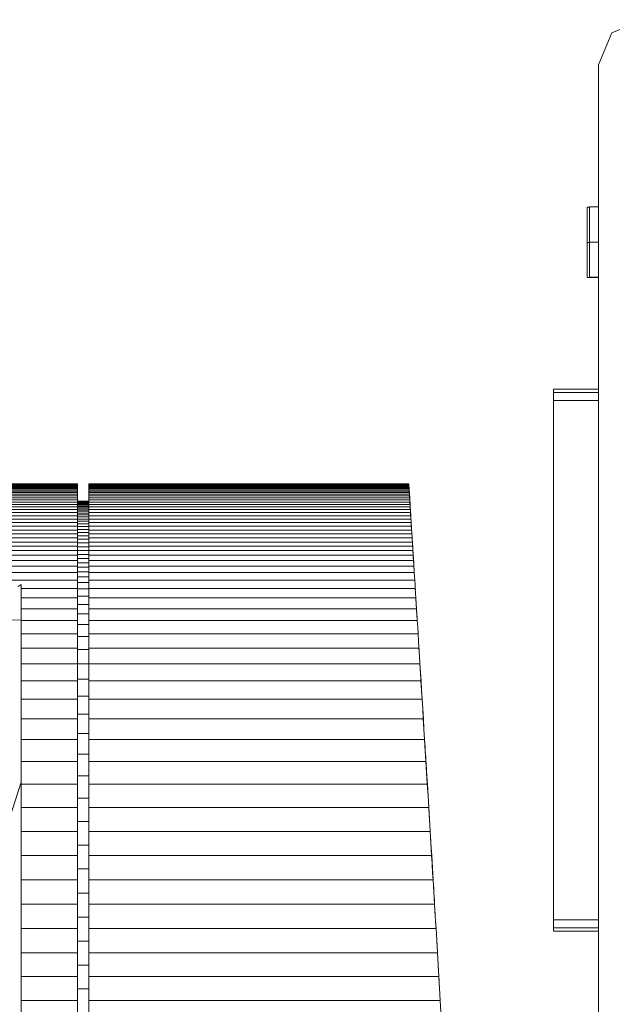
# Model space of a CAD drawing. Units: inches. Extents: x 5 to 1692, y -652 to 511.
# Drawn here: x 1554 to 1580, y 33 to 77 of the extents above; entities that cross this region are included whole.
import ezdxf

# ---------------------------------------------------------------- set-up
doc = ezdxf.new("R2010")
doc.units = ezdxf.units.IN
doc.header["$MEASUREMENT"] = 0

# ---------------------------------------------------------------- blocks, each defined once
blk = doc.blocks.new('A$C3A84190B')
at = {"color": 0, "linetype": 'Continuous', "lineweight": 0, "extrusion": (2.22045e-16, 1, 2.22045e-16)}
for p, q in [((-18.416, 132.504), (-19.83, 131.919)), ((-19.83, 131.919), (-18.416, 132.504)), ((-19.83, 131.919), (-20.416, 130.504)), ((-20.416, 130.504), (-19.83, 131.919)), ((-20.416, 130.504), (-20.416, 2)), ((-20.416, 2), (-20.416, 130.504)), ((-20.916, 122.644), (-20.916, 124.204)), ((-20.916, 122.644), (-20.916, 124.204)), ((-20.816, 124.204), (-20.916, 124.204)), ((-20.816, 122.659), (-20.816, 124.219)), ((-20.816, 122.659), (-20.816, 124.219)), ((-20.416, 124.219), (-20.816, 124.219)), ((-20.916, 122.644), (-20.916, 121.084)), ((-20.916, 122.644), (-20.816, 122.644)), ((-20.916, 122.644), (-20.916, 121.084)), ((-20.816, 122.644), (-20.916, 122.644)), ((-20.816, 122.659), (-20.816, 121.099)), ((-20.816, 122.659), (-20.816, 121.099)), ((-20.416, 122.659), (-20.816, 122.659)), ((-20.816, 122.659), (-20.416, 122.659)), ((-20.916, 121.084), (-20.416, 121.084)), ((-20.816, 121.099), (-20.416, 121.099)), ((-22.416, 116.004), (-22.416, 116.15)), ((-22.416, 116.15), (-20.416, 116.15)), ((-22.416, 116.15), (-22.416, 116.004)), ((-20.416, 116.15), (-22.416, 116.15)), ((-22.416, 115.65), (-22.416, 116.004)), ((-22.416, 116.004), (-22.416, 115.65)), ((-22.416, 116.004), (-20.416, 116.004)), ((-22.416, 115.65), (-22.416, 92.65)), ((-22.416, 115.65), (-20.416, 115.65)), ((-22.416, 115.65), (-22.416, 92.65)), ((-22.416, 115.65), (-20.416, 115.65)), ((-59.13, 111.952), (-43.475, 111.952)), ((-43.475, 111.628), (-58.95, 111.628)), ((-43.475, 111.628), (-58.95, 111.628)), ((-43.475, 111.688), (-58.946, 111.688)), ((-43.475, 111.688), (-58.946, 111.688)), ((-43.475, 111.742), (-58.943, 111.742)), ((-43.475, 111.742), (-58.943, 111.742)), ((-43.475, 111.79), (-58.94, 111.79)), ((-43.475, 111.79), (-58.94, 111.79)), ((-43.475, 111.832), (-58.937, 111.832)), ((-43.475, 111.832), (-58.937, 111.832)), ((-43.475, 111.868), (-58.935, 111.868)), ((-43.475, 111.868), (-58.935, 111.868)), ((-43.475, 111.897), (-58.933, 111.897)), ((-43.475, 111.897), (-58.933, 111.897)), ((-43.475, 111.92), (-58.931, 111.92)), ((-43.475, 111.92), (-58.931, 111.92)), ((-43.475, 111.947), (-58.93, 111.947)), ((-43.475, 111.947), (-58.93, 111.947)), ((-43.475, 111.936), (-58.93, 111.936)), ((-43.475, 111.936), (-58.93, 111.936)), ((-43.475, 111.952), (-58.929, 111.952)), ((-43.475, 111.952), (-43.475, 111.947)), ((-43.475, 111.947), (-43.475, 111.952)), ((-43.475, 111.947), (-43.475, 111.936)), ((-43.475, 111.936), (-43.475, 111.947)), ((-43.475, 111.936), (-43.475, 111.92)), ((-43.475, 111.92), (-43.475, 111.936)), ((-43.475, 111.92), (-43.475, 111.897)), ((-43.475, 111.897), (-43.475, 111.92)), ((-43.475, 111.897), (-43.475, 111.868)), ((-43.475, 111.868), (-43.475, 111.897)), ((-43.475, 111.868), (-43.475, 111.832)), ((-43.475, 111.832), (-43.475, 111.868)), ((-43.475, 111.832), (-43.475, 111.79)), ((-43.475, 111.79), (-43.475, 111.832)), ((-43.475, 111.79), (-43.475, 111.742)), ((-43.475, 111.742), (-43.475, 111.79)), ((-43.475, 111.742), (-43.475, 111.688)), ((-43.475, 111.688), (-43.475, 111.742)), ((-43.475, 111.688), (-43.475, 111.628)), ((-43.475, 111.628), (-43.475, 111.688)), ((-43.475, 111.628), (-43.475, 111.563)), ((-43.475, 111.563), (-43.475, 111.628)), ((-42.975, 111.952), (-42.975, 111.947)), ((-28.816, 111.952), (-42.975, 111.952)), ((-28.816, 111.952), (-42.975, 111.952)), ((-42.975, 111.947), (-42.975, 111.952)), ((-28.815, 111.947), (-42.975, 111.947)), ((-42.975, 111.936), (-42.975, 111.947)), ((-28.815, 111.947), (-42.975, 111.947)), ((-42.975, 111.936), (-42.975, 111.947)), ((-28.815, 111.936), (-42.975, 111.936)), ((-42.975, 111.92), (-42.975, 111.936)), ((-42.975, 111.936), (-28.815, 111.936)), ((-42.975, 111.92), (-42.975, 111.936)), ((-42.975, 111.897), (-42.975, 111.92)), ((-28.814, 111.92), (-42.975, 111.92)), ((-42.975, 111.92), (-28.814, 111.92)), ((-42.975, 111.897), (-42.975, 111.92)), ((-28.812, 111.897), (-42.975, 111.897)), ((-42.975, 111.868), (-42.975, 111.897)), ((-42.975, 111.897), (-28.812, 111.897)), ((-42.975, 111.868), (-42.975, 111.897)), ((-28.81, 111.868), (-42.975, 111.868)), ((-42.975, 111.832), (-42.975, 111.868)), ((-42.975, 111.868), (-28.81, 111.868)), ((-42.975, 111.832), (-42.975, 111.868)), ((-28.808, 111.832), (-42.975, 111.832)), ((-42.975, 111.79), (-42.975, 111.832)), ((-42.975, 111.832), (-28.808, 111.832)), ((-42.975, 111.79), (-42.975, 111.832)), ((-42.975, 111.79), (-28.805, 111.79)), ((-42.975, 111.742), (-42.975, 111.79)), ((-28.805, 111.79), (-42.975, 111.79)), ((-42.975, 111.742), (-42.975, 111.79)), ((-28.802, 111.742), (-42.975, 111.742)), ((-42.975, 111.688), (-42.975, 111.742)), ((-42.975, 111.742), (-28.802, 111.742)), ((-42.975, 111.688), (-42.975, 111.742)), ((-28.799, 111.688), (-42.975, 111.688)), ((-42.975, 111.628), (-42.975, 111.688)), ((-42.975, 111.688), (-28.799, 111.688)), ((-42.975, 111.628), (-42.975, 111.688)), ((-42.975, 111.563), (-42.975, 111.628)), ((-28.795, 111.628), (-42.975, 111.628)), ((-42.975, 111.628), (-28.795, 111.628)), ((-42.975, 111.563), (-42.975, 111.628)), ((-28.815, 111.947), (-28.816, 111.952)), ((-28.816, 111.952), (-28.815, 111.936)), ((-28.816, 111.952), (-28.815, 111.947)), ((-28.815, 111.942), (-28.815, 111.947)), ((-28.815, 111.947), (-28.815, 111.942)), ((-28.815, 111.947), (-28.815, 111.936)), ((-28.815, 111.936), (-28.815, 111.942)), ((-28.815, 111.942), (-28.815, 111.936)), ((-28.814, 111.928), (-28.815, 111.936)), ((-28.815, 111.936), (-28.814, 111.928)), ((-28.814, 111.928), (-28.814, 111.92)), ((-28.814, 111.92), (-28.814, 111.92)), ((-28.814, 111.92), (-28.813, 111.911)), ((-28.814, 111.92), (-28.813, 111.908)), ((-28.814, 111.92), (-28.808, 111.832)), ((-28.813, 111.911), (-28.814, 111.92)), ((-28.808, 111.832), (-28.813, 111.911)), ((-28.812, 111.897), (-28.813, 111.908)), ((-28.813, 111.908), (-28.812, 111.897)), ((-28.813, 111.908), (-28.812, 111.897)), ((-28.813, 111.908), (-28.812, 111.897)), ((-28.811, 111.882), (-28.812, 111.897)), ((-28.812, 111.897), (-28.808, 111.838)), ((-28.812, 111.897), (-28.811, 111.882)), ((-28.81, 111.868), (-28.811, 111.882)), ((-28.811, 111.882), (-28.81, 111.868)), ((-28.811, 111.882), (-28.81, 111.859)), ((-28.809, 111.85), (-28.81, 111.868)), ((-28.81, 111.868), (-28.809, 111.85)), ((-28.81, 111.868), (-28.809, 111.841)), ((-28.808, 111.832), (-28.809, 111.85)), ((-28.809, 111.85), (-28.808, 111.832)), ((-28.807, 111.811), (-28.808, 111.832)), ((-28.808, 111.832), (-28.807, 111.811)), ((-28.808, 111.832), (-28.801, 111.715)), ((-28.805, 111.79), (-28.807, 111.811)), ((-28.807, 111.811), (-28.805, 111.79)), ((-28.807, 111.811), (-28.802, 111.742)), ((-28.807, 111.811), (-28.802, 111.742)), ((-28.801, 111.715), (-28.807, 111.811)), ((-28.802, 111.742), (-28.805, 111.79)), ((-28.805, 111.79), (-28.804, 111.766)), ((-28.805, 111.79), (-28.805, 111.79)), ((-28.804, 111.766), (-28.802, 111.742)), ((-28.804, 111.766), (-28.802, 111.736)), ((-28.801, 111.715), (-28.802, 111.742)), ((-28.802, 111.742), (-28.801, 111.715)), ((-28.799, 111.688), (-28.801, 111.715)), ((-28.801, 111.715), (-28.799, 111.688)), ((-28.801, 111.715), (-28.777, 111.336)), ((-28.797, 111.658), (-28.799, 111.688)), ((-28.799, 111.688), (-28.797, 111.658)), ((-28.795, 111.628), (-28.797, 111.658)), ((-28.797, 111.658), (-28.793, 111.595)), ((-28.797, 111.658), (-28.795, 111.629)), ((-28.797, 111.658), (-28.795, 111.614)), ((-28.795, 111.629), (-28.793, 111.595)), ((-28.793, 111.595), (-28.795, 111.628)), ((-43.475, 111.244), (-59.174, 111.244)), ((-43.475, 111.244), (-59.174, 111.244)), ((-43.475, 111.333), (-59.168, 111.333)), ((-43.475, 111.333), (-59.168, 111.333)), ((-43.475, 111.415), (-59.163, 111.415)), ((-43.475, 111.415), (-59.161, 111.445)), ((-43.475, 111.492), (-58.959, 111.483)), ((-43.475, 111.492), (-58.958, 111.492)), ((-43.475, 111.563), (-58.954, 111.563)), ((-43.475, 111.563), (-58.954, 111.563)), ((-43.475, 111.563), (-43.475, 111.492)), ((-43.475, 111.492), (-43.475, 111.563)), ((-43.475, 111.492), (-43.475, 111.415)), ((-43.475, 111.415), (-43.475, 111.492)), ((-43.475, 111.415), (-43.475, 111.333)), ((-43.475, 111.333), (-43.475, 111.415)), ((-43.475, 111.333), (-43.475, 111.244)), ((-43.475, 111.244), (-43.475, 111.333)), ((-43.475, 111.244), (-43.475, 111.148)), ((-43.475, 111.148), (-43.475, 111.244)), ((-42.975, 111.192), (-43.475, 111.192)), ((-43.475, 111.192), (-42.975, 111.192)), ((-43.475, 111.187), (-42.975, 111.187)), ((-42.975, 111.187), (-43.475, 111.187)), ((-43.475, 111.177), (-42.975, 111.177)), ((-42.975, 111.177), (-43.475, 111.177)), ((-42.975, 111.563), (-28.791, 111.563)), ((-42.975, 111.492), (-42.975, 111.563)), ((-28.791, 111.563), (-42.975, 111.563)), ((-42.975, 111.492), (-42.975, 111.563)), ((-42.975, 111.492), (-28.787, 111.492)), ((-42.975, 111.415), (-42.975, 111.492)), ((-28.787, 111.492), (-42.975, 111.492)), ((-42.975, 111.415), (-42.975, 111.492)), ((-42.975, 111.415), (-28.782, 111.415)), ((-42.975, 111.333), (-42.975, 111.415)), ((-28.782, 111.415), (-42.975, 111.415)), ((-42.975, 111.333), (-42.975, 111.415)), ((-42.975, 111.244), (-42.975, 111.333)), ((-28.777, 111.333), (-42.975, 111.333)), ((-42.975, 111.333), (-28.777, 111.333)), ((-42.975, 111.244), (-42.975, 111.333)), ((-42.975, 111.148), (-42.975, 111.244)), ((-28.772, 111.244), (-42.975, 111.244)), ((-42.975, 111.244), (-28.772, 111.244)), ((-42.975, 111.148), (-42.975, 111.244)), ((-28.791, 111.563), (-28.793, 111.595)), ((-28.793, 111.595), (-28.789, 111.527)), ((-28.793, 111.595), (-28.791, 111.564)), ((-28.792, 111.578), (-28.791, 111.55)), ((-28.791, 111.564), (-28.789, 111.527)), ((-28.789, 111.527), (-28.791, 111.563)), ((-28.787, 111.492), (-28.789, 111.527)), ((-28.789, 111.527), (-28.787, 111.493)), ((-28.787, 111.493), (-28.785, 111.454)), ((-28.785, 111.454), (-28.787, 111.492)), ((-28.785, 111.464), (-28.787, 111.487)), ((-28.785, 111.464), (-28.784, 111.451)), ((-28.785, 111.455), (-28.785, 111.464)), ((-28.782, 111.415), (-28.785, 111.454)), ((-28.785, 111.454), (-28.782, 111.417)), ((-28.785, 111.454), (-28.78, 111.376)), ((-28.782, 111.417), (-28.78, 111.374)), ((-28.78, 111.375), (-28.782, 111.415)), ((-28.78, 111.374), (-28.78, 111.374)), ((-28.78, 111.374), (-28.78, 111.374)), ((-28.78, 111.374), (-28.78, 111.374)), ((-28.78, 111.374), (-28.777, 111.336)), ((-28.78, 111.374), (-28.774, 111.289)), ((-28.777, 111.333), (-28.78, 111.372)), ((-28.777, 111.336), (-28.774, 111.289)), ((-28.774, 111.289), (-28.777, 111.333)), ((-28.774, 111.289), (-28.772, 111.247)), ((-28.774, 111.289), (-28.769, 111.196)), ((-28.772, 111.244), (-28.772, 111.247)), ((-28.772, 111.247), (-28.769, 111.196)), ((-28.766, 111.148), (-28.769, 111.196)), ((-28.769, 111.196), (-28.766, 111.152)), ((-28.769, 111.196), (-28.762, 111.097)), ((-28.72, 110.418), (-28.769, 111.196)), ((-28.768, 111.19), (-28.768, 111.19)), ((-28.768, 111.189), (-28.768, 111.19)), ((-28.767, 111.177), (-28.741, 110.748)), ((-43.475, 110.813), (-59.201, 110.813)), ((-43.475, 110.813), (-59.201, 110.813)), ((-43.475, 110.933), (-59.193, 110.933)), ((-43.475, 110.933), (-59.193, 110.933)), ((-43.475, 111.045), (-59.186, 111.045)), ((-43.475, 111.045), (-59.186, 111.045)), ((-43.475, 111.148), (-59.18, 111.148)), ((-43.475, 111.148), (-59.18, 111.148)), ((-43.475, 111.16), (-42.975, 111.16)), ((-42.975, 111.16), (-43.475, 111.16)), ((-43.475, 111.148), (-43.475, 111.045)), ((-43.475, 111.045), (-43.475, 111.148)), ((-42.975, 111.138), (-43.475, 111.138)), ((-43.475, 111.138), (-42.975, 111.138)), ((-43.475, 111.109), (-42.975, 111.109)), ((-42.975, 111.109), (-43.475, 111.109)), ((-42.975, 111.073), (-43.475, 111.073)), ((-43.475, 111.073), (-42.975, 111.073)), ((-43.475, 111.045), (-43.475, 110.933)), ((-43.475, 110.933), (-43.475, 111.045)), ((-43.475, 111.032), (-42.975, 111.032)), ((-42.975, 111.032), (-43.475, 111.032)), ((-43.475, 110.984), (-42.975, 110.984)), ((-42.975, 110.984), (-43.475, 110.984)), ((-43.475, 110.933), (-43.475, 110.813)), ((-43.475, 110.813), (-43.475, 110.933)), ((-42.975, 110.931), (-43.475, 110.931)), ((-43.475, 110.931), (-42.975, 110.931)), ((-43.475, 110.872), (-42.975, 110.872)), ((-42.975, 110.872), (-43.475, 110.872)), ((-43.475, 110.813), (-43.475, 110.683)), ((-43.475, 110.683), (-43.475, 110.813)), ((-43.475, 110.807), (-42.975, 110.807)), ((-42.975, 110.807), (-43.475, 110.807)), ((-43.475, 110.737), (-42.975, 110.737)), ((-42.975, 110.737), (-43.475, 110.737)), ((-42.975, 111.045), (-42.975, 111.148)), ((-28.766, 111.148), (-42.975, 111.148)), ((-42.975, 111.148), (-28.766, 111.148)), ((-42.975, 111.045), (-42.975, 111.148)), ((-42.975, 110.933), (-42.975, 111.045)), ((-28.759, 111.045), (-42.975, 111.045)), ((-42.975, 111.045), (-28.759, 111.045)), ((-42.975, 110.933), (-42.975, 111.045)), ((-42.975, 110.813), (-42.975, 110.933)), ((-28.752, 110.933), (-42.975, 110.933)), ((-42.975, 110.933), (-28.752, 110.933)), ((-42.975, 110.813), (-42.975, 110.933)), ((-42.975, 110.683), (-42.975, 110.813)), ((-28.745, 110.813), (-42.975, 110.813)), ((-42.975, 110.813), (-28.745, 110.813)), ((-42.975, 110.683), (-42.975, 110.813)), ((-28.766, 111.152), (-28.762, 111.097)), ((-28.766, 111.149), (-28.76, 111.05)), ((-28.762, 111.097), (-28.766, 111.148)), ((-28.762, 111.097), (-28.76, 111.05)), ((-28.759, 111.045), (-28.76, 111.05)), ((-28.76, 111.05), (-28.756, 110.989)), ((-28.752, 110.933), (-28.756, 110.989)), ((-28.756, 110.989), (-28.753, 110.939)), ((-28.756, 110.989), (-28.749, 110.873)), ((-28.755, 110.969), (-28.754, 110.96)), ((-28.753, 110.939), (-28.749, 110.873)), ((-28.749, 110.873), (-28.752, 110.933)), ((-28.749, 110.873), (-28.745, 110.82)), ((-28.745, 110.813), (-28.745, 110.82)), ((-28.745, 110.82), (-28.741, 110.748)), ((-28.744, 110.805), (-28.744, 110.8)), ((-28.741, 110.748), (-28.737, 110.691)), ((-43.475, 110.396), (-59.226, 110.396)), ((-43.475, 110.396), (-59.226, 110.396)), ((-43.475, 110.544), (-59.217, 110.544)), ((-43.475, 110.544), (-59.217, 110.544)), ((-43.475, 110.683), (-59.209, 110.683)), ((-43.475, 110.683), (-59.209, 110.683)), ((-43.475, 110.683), (-43.475, 110.544)), ((-43.475, 110.544), (-43.475, 110.683)), ((-43.475, 110.661), (-42.975, 110.661)), ((-42.975, 110.661), (-43.475, 110.661)), ((-43.475, 110.579), (-42.975, 110.579)), ((-42.975, 110.579), (-43.475, 110.579)), ((-43.475, 110.544), (-43.475, 110.396)), ((-43.475, 110.396), (-43.475, 110.544)), ((-43.475, 110.491), (-42.975, 110.491)), ((-42.975, 110.491), (-43.475, 110.491)), ((-43.475, 110.396), (-43.475, 110.24)), ((-43.475, 110.396), (-42.975, 110.396)), ((-42.975, 110.396), (-43.475, 110.396)), ((-43.475, 110.24), (-43.475, 110.396)), ((-42.975, 110.683), (-28.737, 110.683)), ((-42.975, 110.544), (-42.975, 110.683)), ((-28.737, 110.683), (-42.975, 110.683)), ((-42.975, 110.544), (-42.975, 110.683)), ((-42.975, 110.396), (-42.975, 110.544)), ((-28.728, 110.544), (-42.975, 110.544)), ((-42.975, 110.544), (-28.728, 110.544)), ((-42.975, 110.396), (-42.975, 110.544)), ((-42.975, 110.24), (-42.975, 110.396)), ((-28.719, 110.396), (-42.975, 110.396)), ((-42.975, 110.396), (-28.719, 110.396)), ((-42.975, 110.24), (-42.975, 110.396)), ((-28.737, 110.683), (-28.737, 110.691)), ((-28.737, 110.691), (-28.732, 110.614)), ((-28.737, 110.683), (-28.737, 110.683)), ((-28.737, 110.683), (-28.737, 110.683)), ((-28.732, 110.614), (-28.737, 110.683)), ((-28.737, 110.683), (-28.71, 110.251)), ((-28.736, 110.673), (-28.711, 110.275)), ((-28.735, 110.65), (-28.728, 110.544)), ((-28.728, 110.544), (-28.732, 110.614)), ((-28.732, 110.614), (-28.729, 110.553)), ((-28.729, 110.553), (-28.724, 110.47)), ((-28.724, 110.47), (-28.728, 110.544)), ((-28.719, 110.396), (-28.724, 110.47)), ((-28.724, 110.47), (-28.72, 110.406)), ((-28.72, 110.406), (-28.714, 110.319)), ((-28.714, 110.319), (-28.719, 110.396)), ((-28.709, 110.24), (-28.714, 110.319)), ((-28.714, 110.319), (-28.71, 110.251)), ((-28.714, 110.319), (-28.704, 110.159)), ((-28.714, 110.319), (-28.708, 110.215)), ((-28.714, 110.319), (-28.707, 110.205)), ((-43.475, 109.909), (-59.257, 109.909)), ((-43.475, 109.909), (-59.257, 109.909)), ((-43.475, 110.078), (-59.246, 110.078)), ((-43.475, 110.078), (-59.246, 110.078)), ((-43.475, 110.24), (-59.236, 110.24)), ((-43.475, 110.24), (-59.236, 110.24)), ((-43.475, 110.294), (-42.975, 110.294)), ((-42.975, 110.294), (-43.475, 110.294)), ((-43.475, 110.24), (-43.475, 110.078)), ((-43.475, 110.078), (-43.475, 110.24)), ((-43.475, 110.184), (-42.975, 110.184)), ((-42.975, 110.184), (-43.475, 110.184)), ((-43.475, 110.078), (-43.475, 109.909)), ((-43.475, 109.909), (-43.475, 110.078)), ((-43.475, 110.065), (-42.975, 110.065)), ((-42.975, 110.065), (-43.475, 110.065)), ((-43.475, 109.936), (-42.975, 109.936)), ((-42.975, 109.936), (-43.475, 109.936)), ((-43.475, 109.909), (-43.475, 109.735)), ((-43.475, 109.735), (-43.475, 109.909)), ((-42.975, 110.24), (-28.709, 110.24)), ((-42.975, 110.078), (-42.975, 110.24)), ((-28.709, 110.24), (-42.975, 110.24)), ((-42.975, 110.078), (-42.975, 110.24)), ((-42.975, 110.078), (-28.699, 110.078)), ((-42.975, 109.909), (-42.975, 110.078)), ((-28.699, 110.078), (-42.975, 110.078)), ((-42.975, 109.909), (-42.975, 110.078)), ((-42.975, 109.735), (-42.975, 109.909)), ((-28.689, 109.909), (-42.975, 109.909)), ((-42.975, 109.909), (-28.689, 109.909)), ((-42.975, 109.735), (-42.975, 109.909)), ((-28.71, 110.251), (-28.704, 110.159)), ((-28.704, 110.159), (-28.709, 110.24)), ((-28.699, 110.078), (-28.704, 110.159)), ((-28.704, 110.159), (-28.689, 109.909)), ((-28.704, 110.159), (-28.7, 110.088)), ((-28.704, 110.159), (-28.694, 109.993)), ((-28.7, 110.088), (-28.694, 109.993)), ((-28.694, 109.993), (-28.699, 110.078)), ((-28.689, 109.909), (-28.694, 109.993)), ((-28.694, 109.993), (-28.689, 109.92)), ((-28.689, 109.92), (-28.683, 109.822)), ((-28.689, 109.915), (-28.689, 109.909)), ((-28.689, 109.909), (-28.689, 109.909)), ((-28.683, 109.822), (-28.689, 109.909)), ((-28.689, 109.909), (-28.689, 109.909)), ((-43.475, 109.557), (-59.278, 109.557)), ((-43.475, 109.557), (-59.278, 109.557)), ((-43.475, 109.735), (-59.267, 109.735)), ((-43.475, 109.735), (-59.267, 109.735)), ((-43.475, 109.799), (-42.975, 109.799)), ((-42.975, 109.799), (-43.475, 109.799)), ((-43.475, 109.735), (-43.475, 109.557)), ((-43.475, 109.557), (-43.475, 109.735)), ((-42.975, 109.652), (-43.475, 109.652)), ((-43.475, 109.652), (-42.975, 109.652)), ((-43.475, 109.557), (-43.475, 109.376)), ((-43.475, 109.376), (-43.475, 109.557)), ((-42.975, 109.498), (-43.475, 109.498)), ((-43.475, 109.498), (-42.975, 109.498)), ((-42.975, 109.557), (-42.975, 109.735)), ((-28.678, 109.735), (-42.975, 109.735)), ((-42.975, 109.735), (-28.678, 109.735)), ((-42.975, 109.557), (-42.975, 109.735)), ((-42.975, 109.376), (-42.975, 109.557)), ((-28.667, 109.557), (-42.975, 109.557)), ((-42.975, 109.557), (-28.667, 109.557)), ((-42.975, 109.376), (-42.975, 109.557)), ((-28.678, 109.735), (-28.683, 109.822)), ((-28.683, 109.822), (-28.65, 109.284)), ((-28.683, 109.822), (-28.679, 109.745)), ((-28.679, 109.745), (-28.673, 109.652)), ((-28.678, 109.735), (-28.678, 109.735)), ((-28.672, 109.646), (-28.678, 109.735)), ((-28.678, 109.735), (-28.678, 109.735)), ((-28.672, 109.647), (-28.672, 109.646)), ((-28.667, 109.557), (-28.672, 109.646)), ((-28.672, 109.646), (-28.667, 109.566)), ((-28.667, 109.566), (-28.661, 109.466)), ((-28.667, 109.551), (-28.667, 109.557)), ((-28.661, 109.466), (-28.666, 109.55)), ((-28.661, 109.466), (-28.656, 109.383)), ((-43.475, 108.999), (-59.314, 108.976)), ((-43.475, 108.999), (-59.313, 108.999)), ((-43.475, 109.191), (-59.301, 109.191)), ((-43.475, 109.191), (-59.301, 109.191)), ((-43.475, 109.376), (-59.29, 109.376)), ((-43.475, 109.376), (-59.29, 109.376)), ((-43.475, 109.376), (-43.475, 109.191)), ((-43.475, 109.191), (-43.475, 109.376)), ((-42.975, 109.337), (-43.475, 109.337)), ((-43.475, 109.337), (-42.975, 109.337)), ((-43.475, 109.191), (-43.475, 108.999)), ((-43.475, 108.999), (-43.475, 109.191)), ((-42.975, 109.169), (-43.475, 109.169)), ((-43.475, 109.169), (-42.975, 109.169)), ((-43.475, 108.999), (-43.475, 108.791)), ((-43.475, 108.791), (-43.475, 108.999)), ((-42.975, 108.997), (-43.475, 108.997)), ((-43.475, 108.997), (-42.975, 108.997)), ((-42.975, 109.376), (-28.656, 109.376)), ((-42.975, 109.191), (-42.975, 109.376)), ((-28.656, 109.376), (-42.975, 109.376)), ((-42.975, 109.191), (-42.975, 109.376)), ((-42.975, 109.191), (-28.644, 109.191)), ((-42.975, 108.999), (-42.975, 109.191)), ((-28.644, 109.191), (-42.975, 109.191)), ((-42.975, 108.999), (-42.975, 109.191)), ((-42.975, 108.999), (-42.975, 108.791)), ((-28.632, 108.999), (-42.975, 108.999)), ((-42.975, 108.999), (-28.632, 108.999)), ((-42.975, 108.791), (-42.975, 108.999)), ((-28.656, 109.376), (-28.656, 109.383)), ((-28.656, 109.383), (-28.65, 109.284)), ((-28.65, 109.284), (-28.656, 109.376)), ((-28.653, 109.341), (-28.653, 109.334)), ((-28.652, 109.323), (-28.652, 109.319)), ((-28.644, 109.191), (-28.65, 109.284)), ((-28.65, 109.284), (-28.644, 109.195)), ((-28.65, 109.284), (-28.619, 108.786)), ((-28.646, 109.224), (-28.644, 109.195)), ((-28.644, 109.195), (-28.638, 109.095)), ((-28.644, 109.195), (-28.638, 109.095)), ((-28.632, 108.999), (-28.644, 109.191)), ((-28.638, 109.095), (-28.637, 109.077)), ((-28.632, 108.999), (-28.626, 108.895)), ((-43.475, 108.563), (-59.34, 108.563)), ((-59.34, 108.563), (-43.475, 108.563)), ((-59.326, 108.791), (-43.475, 108.791)), ((-43.475, 108.791), (-59.326, 108.791)), ((-42.975, 108.821), (-43.475, 108.821)), ((-43.475, 108.821), (-42.975, 108.821)), ((-43.475, 108.791), (-43.475, 108.563)), ((-43.475, 108.563), (-43.475, 108.791)), ((-43.475, 108.642), (-42.975, 108.642)), ((-42.975, 108.642), (-43.475, 108.642)), ((-43.475, 108.563), (-43.475, 108.309)), ((-43.475, 108.309), (-43.475, 108.563)), ((-42.975, 108.791), (-28.619, 108.791)), ((-42.975, 108.563), (-42.975, 108.791)), ((-28.619, 108.791), (-42.975, 108.791)), ((-42.975, 108.563), (-42.975, 108.791)), ((-42.975, 108.563), (-28.605, 108.563)), ((-42.975, 108.309), (-42.975, 108.563)), ((-28.605, 108.563), (-42.975, 108.563)), ((-42.975, 108.309), (-42.975, 108.563)), ((-28.619, 108.791), (-28.626, 108.895)), ((-28.626, 108.895), (-28.619, 108.786)), ((-28.612, 108.677), (-28.619, 108.791)), ((-28.619, 108.786), (-28.612, 108.677)), ((-28.615, 108.722), (-28.617, 108.761)), ((-28.615, 108.722), (-28.603, 108.533)), ((-28.605, 108.555), (-28.615, 108.722)), ((-28.605, 108.563), (-28.612, 108.677)), ((-28.612, 108.677), (-28.605, 108.555)), ((-28.612, 108.677), (-28.605, 108.555)), ((-28.612, 108.677), (-28.597, 108.436)), ((-28.597, 108.436), (-28.605, 108.563)), ((-59.356, 108.309), (-43.475, 108.309)), ((-43.475, 108.309), (-59.356, 108.309)), ((-43.475, 108.459), (-42.975, 108.459)), ((-42.975, 108.459), (-43.475, 108.459)), ((-43.475, 108.309), (-43.475, 108.021)), ((-43.475, 108.021), (-43.475, 108.309)), ((-43.475, 108.268), (-42.975, 108.268)), ((-42.975, 108.268), (-43.475, 108.268)), ((-42.975, 108.309), (-28.589, 108.309)), ((-42.975, 108.021), (-42.975, 108.309)), ((-28.589, 108.309), (-42.975, 108.309)), ((-42.975, 108.021), (-42.975, 108.309)), ((-28.605, 108.555), (-28.597, 108.436)), ((-28.603, 108.533), (-28.603, 108.533)), ((-28.603, 108.533), (-28.594, 108.39)), ((-28.603, 108.533), (-28.603, 108.533)), ((-28.589, 108.309), (-28.597, 108.436)), ((-28.58, 108.165), (-28.589, 108.309)), ((-28.578, 108.124), (-28.587, 108.276)), ((-28.572, 108.021), (-28.58, 108.165)), ((-28.572, 108.021), (-28.578, 108.124)), ((-43.475, 107.695), (-59.394, 107.695)), ((-59.394, 107.695), (-43.475, 107.695)), ((-43.475, 108.021), (-59.374, 108.021)), ((-59.374, 108.021), (-43.475, 108.021)), ((-43.475, 108.063), (-42.975, 108.063)), ((-42.975, 108.063), (-43.475, 108.063)), ((-43.475, 108.021), (-43.475, 107.695)), ((-43.475, 107.695), (-43.475, 108.021)), ((-43.475, 107.837), (-42.975, 107.837)), ((-42.975, 107.837), (-43.475, 107.837)), ((-43.475, 107.695), (-43.475, 107.323)), ((-43.475, 107.323), (-43.475, 107.695)), ((-42.975, 108.021), (-28.572, 108.021)), ((-42.975, 107.695), (-42.975, 108.021)), ((-28.572, 108.021), (-42.975, 108.021)), ((-42.975, 107.695), (-42.975, 108.021)), ((-42.975, 107.323), (-42.975, 107.695)), ((-28.551, 107.695), (-42.975, 107.695)), ((-42.975, 107.695), (-28.551, 107.695)), ((-42.975, 107.323), (-42.975, 107.695)), ((-28.561, 107.858), (-28.572, 108.021)), ((-28.551, 107.695), (-28.561, 107.858)), ((-28.561, 107.858), (-28.55, 107.682)), ((-28.54, 107.509), (-28.551, 107.695)), ((-45.975, 107.501), (-46.103, 107.413)), ((-45.975, 107.501), (-46.103, 107.413)), ((-45.975, 107.501), (-45.975, 106.729)), ((-43.475, 107.323), (-45.975, 107.323)), ((-45.975, 107.323), (-43.475, 107.323)), ((-43.475, 107.585), (-42.975, 107.585)), ((-42.975, 107.585), (-43.475, 107.585)), ((-43.475, 107.323), (-43.475, 106.901)), ((-43.475, 106.901), (-43.475, 107.323)), ((-43.475, 107.301), (-42.975, 107.301)), ((-42.975, 107.301), (-43.475, 107.301)), ((-42.975, 106.901), (-42.975, 107.323)), ((-28.528, 107.323), (-42.975, 107.323)), ((-42.975, 107.323), (-28.528, 107.323)), ((-42.975, 106.901), (-42.975, 107.323)), ((-28.55, 107.682), (-28.54, 107.509)), ((-28.528, 107.323), (-28.54, 107.509)), ((-28.54, 107.509), (-28.528, 107.312)), ((-28.515, 107.112), (-28.528, 107.323)), ((-28.528, 107.312), (-28.515, 107.112)), ((-28.526, 107.286), (-28.526, 107.295)), ((-28.525, 107.265), (-28.526, 107.286)), ((-43.475, 106.901), (-45.975, 106.901)), ((-45.975, 106.901), (-43.475, 106.901)), ((-43.475, 106.977), (-42.975, 106.977)), ((-42.975, 106.977), (-43.475, 106.977)), ((-43.475, 106.901), (-43.475, 106.426)), ((-43.475, 106.426), (-43.475, 106.901)), ((-42.975, 106.901), (-28.502, 106.901)), ((-42.975, 106.426), (-42.975, 106.901)), ((-28.502, 106.901), (-42.975, 106.901)), ((-42.975, 106.426), (-42.975, 106.901)), ((-28.502, 106.901), (-28.515, 107.112)), ((-28.487, 106.664), (-28.502, 106.901)), ((-28.499, 106.844), (-28.502, 106.901)), ((-28.484, 106.617), (-28.499, 106.844)), ((-45.975, 105.934), (-45.975, 106.729)), ((-45.975, 106.729), (-45.975, 105.934)), ((-45.975, 106.426), (-43.475, 106.426)), ((-43.475, 106.426), (-45.975, 106.426)), ((-43.475, 106.609), (-42.975, 106.609)), ((-42.975, 106.609), (-43.475, 106.609)), ((-43.475, 106.426), (-43.475, 105.898)), ((-43.475, 105.898), (-43.475, 106.426)), ((-42.975, 105.898), (-42.975, 106.426)), ((-28.473, 106.426), (-42.975, 106.426)), ((-42.975, 106.426), (-28.473, 106.426)), ((-42.975, 105.898), (-42.975, 106.426)), ((-28.473, 106.426), (-28.487, 106.664)), ((-28.47, 106.379), (-28.484, 106.617)), ((-28.484, 106.617), (-28.482, 106.585)), ((-28.456, 106.162), (-28.473, 106.426)), ((-28.454, 106.133), (-28.47, 106.379)), ((-43.475, 106.191), (-42.975, 106.191)), ((-42.975, 106.191), (-43.475, 106.191)), ((-28.44, 105.898), (-28.456, 106.162)), ((-28.456, 106.162), (-28.44, 105.899)), ((-28.454, 106.133), (-28.451, 106.07)), ((-45.975, 105.934), (-46.682, 105.919)), ((-46.681, 105.921), (-45.975, 105.934)), ((-45.975, 105.934), (-45.975, 98.746)), ((-45.975, 105.934), (-45.975, 87.754)), ((-43.475, 105.898), (-45.975, 105.898)), ((-45.975, 105.898), (-43.475, 105.898)), ((-43.475, 105.898), (-43.475, 105.316)), ((-43.475, 105.316), (-43.475, 105.898)), ((-42.975, 105.722), (-43.475, 105.722)), ((-43.475, 105.722), (-42.975, 105.722)), ((-42.975, 105.898), (-28.44, 105.898)), ((-42.975, 105.316), (-42.975, 105.898)), ((-28.44, 105.898), (-42.975, 105.898)), ((-42.975, 105.316), (-42.975, 105.898)), ((-28.44, 105.899), (-28.422, 105.607)), ((-28.422, 105.607), (-28.44, 105.898)), ((-28.422, 105.607), (-28.404, 105.322)), ((-43.475, 105.316), (-45.975, 105.316)), ((-45.975, 105.316), (-43.475, 105.316)), ((-43.475, 105.316), (-43.475, 104.678)), ((-43.475, 104.678), (-43.475, 105.316)), ((-42.975, 105.199), (-43.475, 105.199)), ((-43.475, 105.199), (-42.975, 105.199)), ((-42.975, 104.678), (-42.975, 105.316)), ((-28.404, 105.316), (-42.975, 105.316)), ((-42.975, 105.316), (-28.404, 105.316)), ((-42.975, 104.678), (-42.975, 105.316)), ((-28.404, 105.316), (-28.404, 105.322)), ((-28.404, 105.322), (-28.384, 104.997)), ((-28.389, 105.067), (-28.392, 105.131)), ((-43.475, 104.678), (-45.975, 104.678)), ((-45.975, 104.678), (-43.475, 104.678)), ((-43.475, 104.678), (-43.475, 103.983)), ((-43.475, 103.983), (-43.475, 104.678)), ((-42.975, 104.678), (-28.364, 104.678)), ((-42.975, 103.983), (-42.975, 104.678)), ((-28.364, 104.678), (-42.975, 104.678)), ((-42.975, 103.983), (-42.975, 104.678)), ((-28.389, 105.067), (-28.387, 105.04)), ((-28.384, 104.997), (-28.389, 105.067)), ((-28.364, 104.678), (-28.384, 104.997)), ((-28.384, 104.997), (-28.365, 104.687)), ((-28.365, 104.687), (-28.343, 104.331)), ((-28.365, 104.687), (-28.362, 104.645)), ((-28.343, 104.331), (-28.364, 104.678)), ((-28.353, 104.489), (-28.363, 104.662)), ((-42.975, 104.622), (-43.475, 104.622)), ((-43.475, 104.622), (-42.975, 104.622)), ((-28.355, 104.519), (-28.353, 104.489)), ((-28.343, 104.331), (-28.353, 104.489)), ((-28.352, 104.475), (-28.353, 104.489)), ((-28.353, 104.489), (-28.343, 104.331)), ((-28.352, 104.475), (-28.343, 104.331)), ((-28.322, 103.983), (-28.343, 104.331)), ((-28.343, 104.331), (-28.322, 103.996)), ((-45.975, 103.983), (-43.475, 103.983)), ((-43.475, 103.983), (-45.975, 103.983)), ((-42.975, 103.991), (-43.475, 103.991)), ((-43.475, 103.991), (-42.975, 103.991)), ((-43.475, 103.983), (-43.475, 103.231)), ((-43.475, 103.231), (-43.475, 103.983)), ((-42.975, 103.231), (-42.975, 103.983)), ((-28.322, 103.983), (-42.975, 103.983)), ((-42.975, 103.983), (-28.322, 103.983)), ((-42.975, 103.231), (-42.975, 103.983)), ((-28.333, 104.168), (-28.332, 104.154)), ((-28.322, 103.996), (-28.298, 103.607)), ((-28.298, 103.607), (-28.322, 103.983)), ((-28.308, 103.771), (-28.292, 103.505)), ((-28.275, 103.231), (-28.298, 103.607)), ((-28.298, 103.607), (-28.276, 103.246)), ((-28.298, 103.607), (-28.297, 103.579)), ((-28.298, 103.607), (-28.297, 103.579)), ((-28.297, 103.579), (-28.298, 103.607)), ((-28.297, 103.579), (-28.295, 103.549)), ((-28.297, 103.579), (-28.297, 103.579)), ((-28.295, 103.549), (-28.297, 103.579)), ((-28.292, 103.505), (-28.292, 103.505)), ((-28.292, 103.505), (-28.284, 103.382)), ((-28.292, 103.505), (-28.292, 103.505)), ((-45.975, 103.231), (-43.475, 103.231)), ((-43.475, 103.231), (-45.975, 103.231)), ((-42.975, 103.303), (-43.475, 103.303)), ((-43.475, 103.303), (-42.975, 103.303)), ((-43.475, 103.231), (-43.475, 102.419)), ((-43.475, 102.419), (-43.475, 103.231)), ((-42.975, 102.419), (-42.975, 103.231)), ((-28.275, 103.231), (-42.975, 103.231)), ((-42.975, 103.231), (-28.275, 103.231)), ((-42.975, 102.419), (-42.975, 103.231)), ((-28.276, 103.246), (-28.25, 102.825)), ((-28.25, 102.825), (-28.275, 103.231)), ((-42.975, 102.558), (-43.475, 102.558)), ((-43.475, 102.558), (-42.975, 102.558)), ((-28.254, 102.885), (-28.252, 102.849)), ((-28.253, 102.872), (-28.252, 102.849)), ((-28.252, 102.849), (-28.253, 102.872)), ((-28.252, 102.849), (-28.248, 102.79)), ((-28.252, 102.849), (-28.25, 102.825)), ((-28.25, 102.825), (-28.252, 102.849)), ((-28.252, 102.849), (-28.252, 102.849)), ((-28.252, 102.849), (-28.252, 102.849)), ((-28.225, 102.419), (-28.25, 102.825)), ((-28.25, 102.825), (-28.226, 102.437)), ((-28.248, 102.79), (-28.248, 102.79)), ((-28.248, 102.79), (-28.235, 102.583)), ((-28.248, 102.79), (-28.248, 102.79)), ((-45.975, 102.419), (-43.475, 102.419)), ((-43.475, 102.419), (-45.975, 102.419)), ((-43.475, 102.419), (-43.475, 101.55)), ((-43.475, 101.55), (-43.475, 102.419)), ((-42.975, 101.55), (-42.975, 102.419)), ((-28.225, 102.419), (-42.975, 102.419)), ((-42.975, 102.419), (-28.225, 102.419)), ((-42.975, 101.55), (-42.975, 102.419)), ((-28.226, 102.437), (-28.198, 101.985)), ((-28.198, 101.985), (-28.225, 102.419)), ((-28.211, 102.187), (-28.201, 102.024)), ((-28.201, 102.024), (-28.201, 102.024)), ((-28.201, 102.024), (-28.198, 101.985)), ((-28.201, 102.024), (-28.201, 102.024)), ((-42.975, 101.755), (-43.475, 101.755)), ((-43.475, 101.755), (-42.975, 101.755)), ((-28.172, 101.55), (-28.198, 101.985)), ((-28.198, 101.985), (-28.173, 101.568)), ((-45.975, 101.55), (-43.475, 101.55)), ((-43.475, 101.55), (-45.975, 101.55)), ((-43.475, 101.55), (-43.475, 100.628)), ((-43.475, 100.628), (-43.475, 101.55)), ((-42.975, 100.628), (-42.975, 101.55)), ((-28.172, 101.55), (-42.975, 101.55)), ((-42.975, 101.55), (-28.172, 101.55)), ((-42.975, 100.628), (-42.975, 101.55)), ((-28.173, 101.568), (-28.144, 101.089)), ((-28.173, 101.568), (-28.173, 101.568)), ((-28.144, 101.089), (-28.172, 101.55)), ((-28.157, 101.312), (-28.151, 101.213)), ((-28.154, 101.263), (-28.151, 101.214)), ((-28.153, 101.241), (-28.151, 101.214)), ((-28.151, 101.214), (-28.153, 101.241)), ((-28.151, 101.214), (-28.149, 101.182)), ((-28.148, 101.158), (-28.151, 101.214)), ((-28.151, 101.214), (-28.151, 101.214)), ((-28.151, 101.214), (-28.151, 101.214)), ((-28.149, 101.182), (-28.151, 101.214)), ((-28.151, 101.213), (-28.151, 101.213)), ((-28.151, 101.213), (-28.144, 101.089)), ((-28.151, 101.213), (-28.151, 101.213)), ((-42.975, 100.894), (-43.475, 100.894)), ((-43.475, 100.894), (-42.975, 100.894)), ((-28.115, 100.628), (-28.144, 101.089)), ((-28.144, 101.089), (-28.116, 100.647)), ((-45.975, 100.628), (-43.475, 100.628)), ((-43.475, 100.628), (-45.975, 100.628)), ((-43.475, 100.628), (-43.475, 99.661)), ((-43.475, 99.661), (-43.475, 100.628)), ((-42.975, 99.661), (-42.975, 100.628)), ((-28.115, 100.628), (-42.975, 100.628)), ((-42.975, 100.628), (-28.115, 100.628)), ((-42.975, 99.661), (-42.975, 100.628)), ((-28.116, 100.647), (-28.086, 100.144)), ((-28.116, 100.647), (-28.116, 100.647)), ((-28.116, 100.647), (-28.116, 100.647)), ((-28.086, 100.144), (-28.115, 100.628)), ((-28.109, 100.523), (-28.099, 100.358)), ((-28.107, 100.485), (-28.105, 100.461)), ((-28.105, 100.461), (-28.107, 100.485)), ((-28.071, 99.911), (-28.105, 100.461)), ((-28.105, 100.461), (-28.096, 100.312)), ((-28.096, 100.312), (-28.105, 100.461)), ((-28.105, 100.461), (-28.105, 100.461)), ((-28.099, 100.358), (-28.099, 100.358)), ((-28.099, 100.358), (-28.071, 99.911)), ((-28.099, 100.358), (-28.099, 100.358)), ((-42.975, 99.981), (-43.475, 99.981)), ((-43.475, 99.981), (-42.975, 99.981)), ((-28.056, 99.661), (-28.086, 100.144)), ((-28.086, 100.144), (-28.057, 99.679)), ((-28.077, 100.001), (-28.068, 99.849)), ((-28.068, 99.849), (-28.077, 100.001)), ((-28.07, 99.885), (-28.072, 99.914)), ((-28.072, 99.914), (-28.07, 99.885)), ((-28.071, 99.911), (-28.061, 99.74)), ((-28.069, 99.876), (-28.07, 99.885)), ((-28.069, 99.872), (-28.07, 99.885)), ((-28.07, 99.885), (-28.069, 99.872)), ((-28.065, 99.8), (-28.068, 99.849)), ((-28.064, 99.789), (-28.068, 99.849)), ((-28.068, 99.849), (-28.068, 99.849)), ((-28.068, 99.849), (-28.068, 99.849)), ((-45.975, 99.661), (-43.475, 99.661)), ((-43.475, 99.661), (-45.975, 99.661)), ((-43.475, 99.661), (-43.475, 98.657)), ((-43.475, 98.657), (-43.475, 99.661)), ((-42.975, 98.657), (-42.975, 99.661)), ((-28.056, 99.661), (-42.975, 99.661)), ((-42.975, 99.661), (-28.056, 99.661)), ((-42.975, 98.657), (-42.975, 99.661)), ((-28.057, 99.679), (-28.025, 99.159)), ((-28.025, 99.159), (-28.056, 99.661)), ((-28.054, 99.628), (-28.044, 99.464)), ((-28.042, 99.432), (-28.051, 99.578)), ((-28.043, 99.451), (-28.048, 99.533)), ((-28.044, 99.464), (-28.036, 99.328)), ((-28.044, 99.464), (-28.044, 99.464)), ((-28.044, 99.464), (-28.044, 99.464)), ((-28.043, 99.451), (-28.039, 99.382)), ((-28.043, 99.447), (-28.043, 99.451)), ((-28.041, 99.415), (-28.043, 99.445)), ((-28.043, 99.445), (-28.041, 99.415)), ((-28.042, 99.432), (-28.042, 99.432)), ((-28.042, 99.432), (-28.042, 99.432)), ((-28.042, 99.432), (-28.042, 99.432)), ((-28.042, 99.432), (-28.042, 99.432)), ((-28.038, 99.356), (-28.042, 99.432)), ((-28.041, 99.406), (-28.041, 99.415)), ((-28.041, 99.415), (-28.031, 99.252)), ((-42.975, 99.024), (-43.475, 99.024)), ((-43.475, 99.024), (-42.975, 99.024)), ((-28.031, 99.252), (-28.016, 98.999)), ((-28.031, 99.252), (-28.031, 99.252)), ((-28.031, 99.252), (-28.031, 99.252)), ((-27.995, 98.657), (-28.025, 99.159)), ((-28.025, 99.159), (-27.996, 98.674)), ((-28.016, 98.999), (-28.021, 99.088)), ((-28.016, 98.999), (-28.006, 98.841)), ((-47.517, 93.961), (-45.975, 98.746)), ((-45.975, 98.657), (-43.475, 98.657)), ((-43.475, 98.657), (-45.975, 98.657)), ((-43.475, 98.657), (-43.475, 97.623)), ((-43.475, 97.623), (-43.475, 98.657)), ((-42.975, 97.623), (-42.975, 98.657)), ((-27.995, 98.657), (-42.975, 98.657)), ((-42.975, 98.657), (-27.995, 98.657)), ((-42.975, 97.623), (-42.975, 98.657)), ((-27.996, 98.674), (-27.963, 98.14)), ((-27.963, 98.14), (-27.995, 98.657)), ((-27.991, 98.596), (-27.987, 98.533)), ((-27.987, 98.533), (-27.987, 98.533)), ((-27.987, 98.533), (-27.97, 98.254)), ((-27.987, 98.533), (-27.987, 98.533)), ((-27.932, 97.623), (-27.963, 98.14)), ((-27.963, 98.14), (-27.933, 97.638)), ((-42.975, 98.03), (-43.475, 98.03)), ((-43.475, 98.03), (-42.975, 98.03)), ((-45.975, 97.623), (-43.475, 97.623)), ((-43.475, 97.623), (-45.975, 97.623)), ((-43.475, 97.623), (-43.475, 96.566)), ((-43.475, 96.566), (-43.475, 97.623)), ((-42.975, 96.566), (-42.975, 97.623)), ((-27.932, 97.623), (-42.975, 97.623)), ((-42.975, 97.623), (-27.932, 97.623)), ((-42.975, 96.566), (-42.975, 97.623)), ((-27.933, 97.638), (-27.9, 97.095)), ((-27.9, 97.095), (-27.932, 97.623)), ((-27.93, 97.587), (-27.929, 97.571)), ((-27.929, 97.571), (-27.929, 97.571)), ((-27.929, 97.571), (-27.899, 97.075)), ((-27.929, 97.571), (-27.929, 97.571)), ((-42.975, 97.006), (-43.475, 97.006)), ((-43.475, 97.006), (-42.975, 97.006)), ((-27.868, 96.566), (-27.9, 97.095)), ((-27.9, 97.095), (-27.869, 96.579)), ((-27.899, 97.075), (-27.899, 97.078)), ((-43.475, 96.566), (-45.975, 96.566)), ((-45.975, 96.566), (-43.475, 96.566)), ((-43.475, 96.566), (-43.475, 95.495)), ((-43.475, 95.495), (-43.475, 96.566)), ((-42.975, 95.495), (-42.975, 96.566)), ((-27.868, 96.566), (-42.975, 96.566)), ((-42.975, 96.566), (-27.868, 96.566)), ((-42.975, 95.495), (-42.975, 96.566)), ((-27.869, 96.579), (-27.836, 96.031)), ((-27.836, 96.031), (-27.868, 96.566)), ((-27.856, 96.369), (-27.838, 96.07)), ((-42.975, 95.96), (-43.475, 95.96)), ((-43.475, 95.96), (-42.975, 95.96)), ((-27.838, 96.07), (-27.81, 95.602)), ((-27.803, 95.495), (-27.836, 96.031)), ((-27.836, 96.031), (-27.804, 95.506)), ((-43.475, 95.495), (-45.975, 95.495)), ((-45.975, 95.495), (-43.475, 95.495)), ((-43.475, 95.495), (-43.475, 94.417)), ((-43.475, 94.417), (-43.475, 95.495)), ((-42.975, 94.417), (-42.975, 95.495)), ((-27.803, 95.495), (-42.975, 95.495)), ((-42.975, 95.495), (-27.803, 95.495)), ((-42.975, 94.417), (-42.975, 95.495)), ((-27.804, 95.506), (-27.771, 94.956)), ((-27.771, 94.956), (-27.803, 95.495)), ((-27.787, 95.22), (-27.776, 95.039)), ((-42.975, 94.9), (-43.475, 94.9)), ((-43.475, 94.9), (-42.975, 94.9)), ((-27.776, 95.039), (-27.745, 94.516)), ((-27.739, 94.417), (-27.771, 94.956)), ((-27.771, 94.956), (-27.739, 94.425)), ((-43.475, 94.417), (-45.975, 94.417)), ((-45.975, 94.417), (-43.475, 94.417)), ((-43.475, 94.417), (-43.475, 93.339)), ((-43.475, 93.339), (-43.475, 94.417)), ((-42.975, 93.339), (-42.975, 94.417)), ((-27.739, 94.417), (-42.975, 94.417)), ((-42.975, 94.417), (-27.739, 94.417)), ((-42.975, 93.339), (-42.975, 94.417)), ((-27.745, 94.516), (-27.745, 94.516)), ((-27.745, 94.516), (-27.742, 94.469)), ((-27.745, 94.516), (-27.745, 94.516)), ((-27.739, 94.425), (-27.706, 93.878)), ((-27.706, 93.878), (-27.739, 94.417)), ((-27.728, 94.234), (-27.712, 93.979)), ((-42.975, 93.833), (-43.475, 93.833)), ((-43.475, 93.833), (-42.975, 93.833)), ((-27.712, 93.979), (-27.708, 93.899)), ((-27.706, 93.878), (-27.674, 93.344)), ((-27.698, 93.735), (-27.68, 93.441)), ((-43.475, 93.339), (-45.975, 93.339)), ((-45.975, 93.339), (-43.475, 93.339)), ((-43.475, 93.339), (-43.475, 92.263)), ((-43.475, 92.263), (-43.475, 93.339)), ((-42.975, 92.263), (-42.975, 93.339)), ((-27.674, 93.339), (-42.975, 93.339)), ((-42.975, 93.339), (-27.674, 93.339)), ((-42.975, 92.263), (-42.975, 93.339)), ((-27.68, 93.441), (-27.68, 93.441)), ((-27.68, 93.441), (-27.678, 93.404)), ((-27.68, 93.441), (-27.68, 93.441)), ((-27.674, 93.339), (-27.674, 93.344)), ((-27.674, 93.344), (-27.642, 92.801)), ((-27.661, 93.121), (-27.647, 92.888)), ((-27.647, 92.888), (-27.643, 92.812)), ((-42.975, 92.765), (-43.475, 92.765)), ((-43.475, 92.765), (-42.975, 92.765)), ((-27.61, 92.263), (-27.642, 92.801)), ((-27.642, 92.801), (-27.61, 92.266)), ((-27.633, 92.657), (-27.614, 92.335)), ((-22.416, 92.296), (-22.416, 92.65)), ((-22.416, 92.65), (-20.416, 92.65)), ((-22.416, 92.65), (-20.416, 92.65)), ((-22.416, 92.65), (-22.416, 92.296)), ((-45.975, 92.263), (-43.475, 92.263)), ((-43.475, 92.263), (-45.975, 92.263)), ((-43.475, 92.263), (-43.475, 91.194)), ((-43.475, 91.194), (-43.475, 92.263)), ((-42.975, 91.194), (-42.975, 92.263)), ((-27.61, 92.263), (-42.975, 92.263)), ((-42.975, 92.263), (-27.61, 92.263)), ((-42.975, 91.194), (-42.975, 92.263)), ((-27.614, 92.335), (-27.614, 92.335)), ((-27.614, 92.335), (-27.613, 92.317)), ((-27.614, 92.335), (-27.614, 92.335)), ((-27.61, 92.266), (-27.578, 91.729)), ((-27.578, 91.729), (-27.61, 92.263)), ((-27.594, 91.999), (-27.58, 91.766)), ((-22.416, 92.15), (-22.416, 92.296)), ((-22.416, 92.296), (-22.416, 92.15)), ((-22.416, 92.296), (-20.416, 92.296)), ((-22.416, 92.15), (-20.416, 92.15)), ((-22.416, 92.15), (-20.416, 92.15)), ((-42.975, 91.7), (-43.475, 91.7)), ((-43.475, 91.7), (-42.975, 91.7)), ((-27.547, 91.196), (-27.58, 91.766)), ((-27.547, 91.194), (-27.578, 91.729)), ((-27.578, 91.729), (-27.547, 91.194)), ((-43.475, 91.194), (-45.975, 91.194)), ((-45.975, 91.194), (-43.475, 91.194)), ((-43.475, 91.194), (-43.475, 90.133)), ((-43.475, 90.133), (-43.475, 91.194)), ((-42.975, 91.194), (-27.547, 91.194)), ((-42.975, 90.133), (-42.975, 91.194)), ((-27.547, 91.194), (-42.975, 91.194)), ((-42.975, 90.133), (-42.975, 91.194)), ((-27.547, 91.196), (-27.547, 91.194)), ((-27.547, 91.194), (-27.547, 91.196)), ((-27.515, 90.664), (-27.547, 91.194)), ((-27.547, 91.194), (-27.515, 90.664)), ((-42.975, 90.642), (-43.475, 90.642)), ((-43.475, 90.642), (-42.975, 90.642)), ((-27.484, 90.133), (-27.515, 90.664)), ((-27.515, 90.664), (-27.484, 90.132)), ((-27.512, 90.608), (-27.515, 90.664)), ((-27.512, 90.608), (-27.499, 90.391)), ((-27.501, 90.416), (-27.512, 90.608)), ((-45.975, 90.133), (-43.475, 90.133)), ((-43.475, 90.133), (-45.975, 90.133)), ((-43.475, 90.133), (-43.475, 89.084)), ((-43.475, 89.084), (-43.475, 90.133)), ((-42.975, 90.133), (-27.484, 90.133)), ((-42.975, 89.084), (-42.975, 90.133)), ((-27.484, 90.133), (-42.975, 90.133)), ((-42.975, 89.084), (-42.975, 90.133)), ((-27.453, 89.609), (-27.484, 90.133)), ((-27.484, 90.132), (-27.453, 89.609)), ((-27.48, 90.071), (-27.478, 90.02)), ((-27.477, 90.019), (-27.48, 90.054)), ((-27.478, 90.02), (-27.478, 90.02)), ((-27.478, 90.02), (-27.469, 89.88)), ((-27.478, 90.02), (-27.478, 90.02)), ((-27.471, 89.916), (-27.477, 90.019)), ((-42.975, 89.591), (-43.475, 89.591)), ((-43.475, 89.591), (-42.975, 89.591)), ((-27.423, 89.084), (-27.453, 89.609)), ((-27.445, 89.473), (-27.442, 89.414)), ((-27.442, 89.414), (-27.445, 89.471)), ((-27.438, 89.339), (-27.442, 89.414)), ((-43.475, 89.084), (-45.975, 89.084)), ((-45.975, 89.084), (-43.475, 89.084)), ((-43.475, 89.084), (-43.475, 88.049)), ((-43.475, 88.049), (-43.475, 89.084)), ((-42.975, 88.049), (-42.975, 89.084)), ((-27.423, 89.084), (-42.975, 89.084)), ((-42.975, 89.084), (-27.423, 89.084)), ((-42.975, 88.049), (-42.975, 89.084)), ((-27.392, 88.566), (-27.423, 89.084))]:
    blk.add_line(p, q, dxfattribs=at)

msp = doc.modelspace()

# ---------------------------------------------------------------- block references
msp.add_blockref('A$C3A84190B', (1600.002, -55.761, 6.199))

doc.saveas('drawing.dxf')
